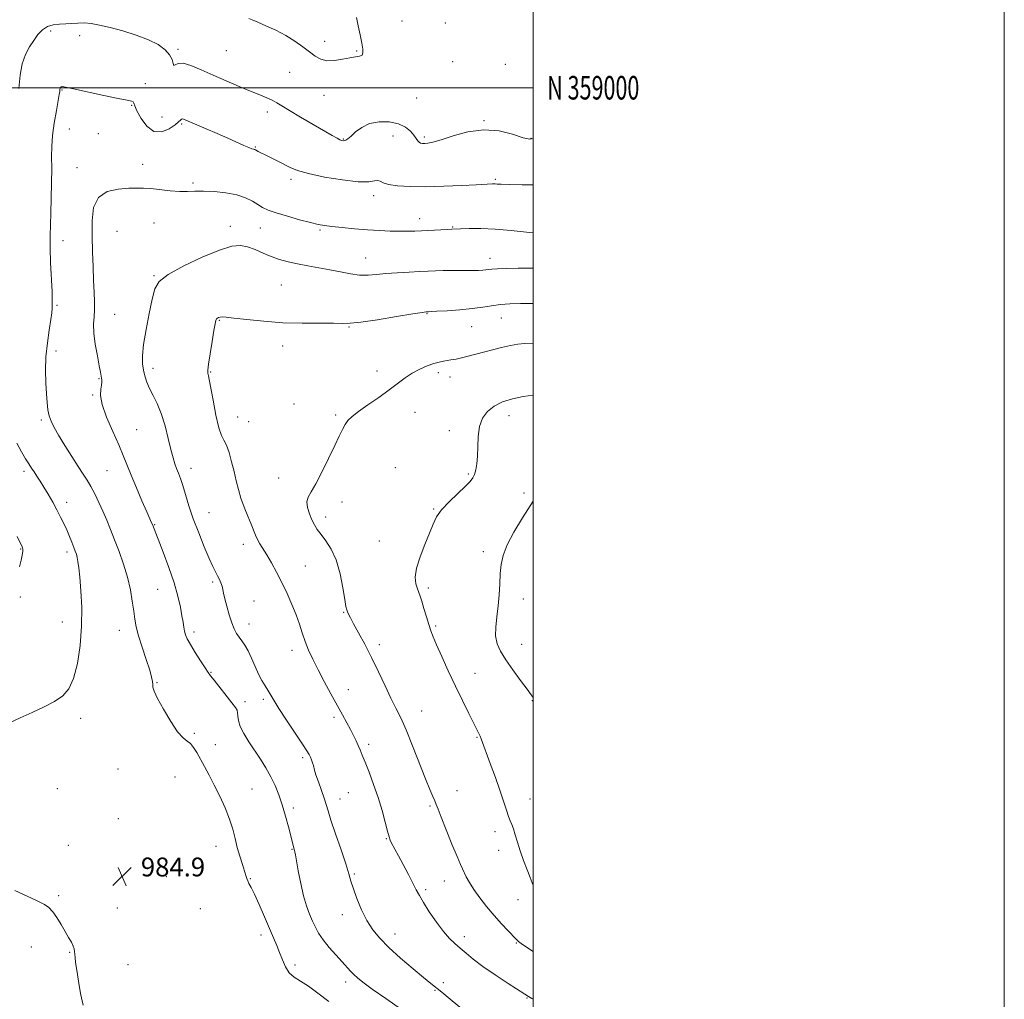
# Model space of a CAD drawing. Extents: x 2054800 to 2057700, y 357300 to 360200.
# Drawn here: x 2057282 to 2057700, y 358613 to 359029 of the extents above; entities that cross this region are included whole.
import ezdxf
from ezdxf.enums import TextEntityAlignment as Align

# ---------------------------------------------------------------- set-up
doc = ezdxf.new("R2010")
doc.units = 0
doc.header["$MEASUREMENT"] = 0
for name, color, linetype, lineweight in [('32000', 7, 'Continuous', 0), ('32001', 7, 'Continuous', 0), ('DTM SPOT ELEVATION', 2, 'Continuous', 13), ('INDEX CONTOUR', 41, 'Continuous', 13), ('INTERMEDIATE CONTOUR', 44, 'Continuous', 0), ('SPOT ELEVATION', 7, 'Continuous', 0)]:
    doc.layers.add(name, color=color, linetype=linetype, lineweight=lineweight)
doc.styles.add('Style-ITALICS', font='ITALICS.shx')
doc.styles.add('Style-WORKING', font='WORKING.shx')

# ---------------------------------------------------------------- blocks, each defined once
blk = doc.blocks.new('SPOT')
at = {"layer": 'SPOT ELEVATION'}
for p, q in [((-3.91, -3.91), (3.82, 3.81)), ((-1.65, 3.77), (1.72, -3.93))]:
    blk.add_line(p, q, dxfattribs=at)

msp = doc.modelspace()

# ---------------------------------------------------------------- linework, layer by layer
at = {"layer": '32000', "flags": 128}
for points in [[(2054800, 357300), (2057700, 357300), (2057700, 360200), (2054800, 360200), (2054800, 357300)], [(2055000, 357500), (2057500, 357500), (2057500, 360000), (2055000, 360000), (2055000, 357500)], [(2055000, 359000), (2057500, 359000)]]:
    msp.add_lwpolyline(points, dxfattribs=at)
at = {"layer": 'DTM SPOT ELEVATION'}
for p in [(2057444.39, 359028.33, 987.3), (2057462.69, 359027.43, 987.1), (2057295.22, 359024.08, 985.6), (2057307.51, 359022.06, 985.4), (2057411.53, 359019.75, 988.5), (2057349.27, 359016.25, 986.3), (2057369.79, 359015.71, 987.1), (2057425.17, 359015.63, 988.1), (2057465.8, 359011.1, 987.2), (2057488.2, 359009.97, 986.8), (2057396.73, 359006.47, 987.2), (2057335.49, 359001.67, 984.4), (2057300.02, 358999.11, 983.9), (2057411.31, 358996.84, 987.3), (2057450.65, 358995.67, 987.3), (2057329.57, 358992.48, 983.9), (2057387.22, 358989.76, 985.5), (2057342.49, 358987.62, 985.3), (2057350.83, 358984.62, 983.8), (2057479.2, 358986.07, 986.1), (2057303.21, 358982.52, 982.9), (2057315.49, 358980.45, 982.9), (2057419.41, 358978.25, 986.1), (2057440.54, 358979.54, 985.2), (2057453.82, 358979.1, 986.3), (2057499.16, 358978.49, 986.1), (2057382.1, 358974.8, 984.1), (2057306.37, 358966.02, 982.6), (2057334.32, 358967.54, 982.6), (2057355.62, 358959.62, 982.3), (2057397.24, 358961.09, 983.6), (2057484.01, 358961.09, 984.2), (2057432.29, 358954.16, 983.5), (2057339.07, 358942.61, 981.1), (2057451.93, 358944.48, 982.6), (2057323.44, 358939.04, 980.9), (2057371.56, 358941.18, 980.5), (2057384.19, 358940.48, 981.2), (2057409.51, 358939.64, 981.8), (2057465.87, 358940.86, 982.1), (2057300.43, 358935.15, 983.3), (2057429.01, 358927.78, 980.8), (2057481.72, 358927.64, 980.6), (2057339.1, 358920.2, 980.1), (2057393.22, 358916.28, 978.9), (2057297.97, 358907.65, 983.8), (2057322.42, 358903.78, 981.1), (2057366.79, 358901.26, 977.9), (2057455.01, 358904.08, 977.9), (2057486.56, 358902.33, 977.2), (2057421.82, 358898.48, 977.9), (2057473.93, 358898.6, 977.1), (2057297.52, 358888.25, 983.4), (2057393.75, 358890.47, 977.5), (2057338.74, 358880.93, 979.5), (2057315.81, 358876.61, 982.1), (2057363.09, 358879.34, 977.9), (2057433.73, 358879.75, 976.5), (2057459.8, 358879.13, 975.6), (2057464.75, 358877.2, 975.4), (2057313.02, 358869.63, 982.1), (2057398.48, 358865.73, 976.5), (2057374.62, 358860.32, 977.1), (2057416.24, 358861.1, 976.2), (2057449.91, 358862.19, 975.3), (2057489.82, 358860.8, 973.4), (2057291.36, 358858.97, 984.3), (2057331.73, 358854.9, 981.1), (2057379.3, 358858.27, 977.1), (2057464.52, 358854.49, 974.5), (2057354.75, 358838.49, 979.4), (2057441.57, 358838.71, 974.9), (2057283.93, 358837.24, 986.4), (2057319.2, 358837.44, 982.9), (2057391.98, 358834.39, 976.6), (2057472.55, 358836.15, 974.2), (2057496.11, 358828.04, 972.4), (2057302.11, 358824.13, 985.5), (2057418.88, 358824.18, 975.5), (2057362.43, 358819.73, 979.1), (2057411.92, 358817.77, 975.5), (2057457.75, 358821.21, 974.1), (2057339.41, 358814.53, 981.9), (2057376.96, 358806.3, 978.5), (2057434.75, 358807.62, 974.6), (2057282.48, 358804.31, 988.1), (2057302.14, 358803.01, 986.4), (2057478.83, 358803.17, 972.5), (2057403.33, 358797.06, 977.1), (2057363.98, 358790.21, 980.3), (2057282.32, 358783.91, 987.8), (2057340.71, 358787.07, 982.9), (2057455.61, 358787.77, 973.7), (2057381.53, 358782.2, 979.1), (2057495.93, 358783.04, 971.3), (2057419.56, 358777.4, 976.1), (2057300.22, 358773.27, 986.8), (2057379.36, 358772.41, 979.3), (2057458.68, 358771.54, 973.8), (2057324.33, 358769.68, 984.7), (2057356.02, 358769.02, 981.6), (2057434.72, 358763.59, 975.6), (2057495.13, 358763.78, 971.1), (2057397.7, 358761.26, 978.6), (2057363.27, 358751.97, 981.9), (2057475.37, 358751.55, 973.3), (2057340.43, 358747.5, 983.9), (2057421.63, 358744.5, 977.2), (2057377.68, 358739.46, 981.6), (2057385.47, 358740.47, 980.3), (2057499.72, 358739.83, 972.1), (2057452.74, 358735.46, 975.2), (2057308.05, 358732.46, 985.6), (2057415.5, 358732.81, 978.4), (2057356.25, 358726.09, 983.8), (2057365.15, 358721.29, 983.4), (2057430.18, 358721.36, 977.6), (2057476.25, 358724.39, 974.1), (2057402.24, 358715.66, 980.3), (2057323.79, 358710.85, 984.9), (2057348.05, 358707.54, 984.9), (2057298.06, 358702.6, 984.9), (2057380.77, 358702.46, 983.1), (2057421.56, 358700.82, 979.1), (2057467.73, 358701.72, 975.3), (2057418, 358698.12, 979.3), (2057498.76, 358698.19, 973.2), (2057398.21, 358694.29, 981.6), (2057456.19, 358695.25, 976.2), (2057323.96, 358689.88, 984.9), (2057483.89, 358684.37, 974.5), (2057437.77, 358681.27, 978.1), (2057302.73, 358678.48, 984.7), (2057365.4, 358678.06, 984.7), (2057397.63, 358676.81, 982.1), (2057485.43, 358676.35, 974.7), (2057344.3, 358665.14, 985.4), (2057379.94, 358664.29, 983.9), (2057424.08, 358666.27, 979.8), (2057462.27, 358663.41, 976.7), (2057454.4, 358659.7, 977.7), (2057298.64, 358657.18, 984.2), (2057493.59, 358655.45, 974.8), (2057323.51, 358651.84, 984.8), (2057358.71, 358651.63, 985.5), (2057418.99, 358649.01, 980.6), (2057384.47, 358640.42, 984.5), (2057441.4, 358640.91, 979.3), (2057470.87, 358639.68, 977.5), (2057287.06, 358635.42, 983.4), (2057492.94, 358636.99, 976.1), (2057303.27, 358633.12, 983.9), (2057328.09, 358627.91, 985.1), (2057398.9, 358627.73, 983.6), (2057420.43, 358620.44, 982.5), (2057458.41, 358617, 980.1), (2057461.87, 358620.24, 979.7), (2057497.37, 358613.74, 978.1)]:
    msp.add_point(p, dxfattribs=at)
at = {"layer": 'INDEX CONTOUR'}
msp.add_polyline3d([(2057475.3801, 358604.513, 980), (2057464.764, 358613.266, 980), (2057461.258, 358616.1261, 980), (2057456.54, 358619.905, 980), (2057453.537, 358622.366, 980), (2057449.054, 358626.127, 980), (2057443.794, 358630.664, 980), (2057438.811, 358635.165, 980), (2057434.918, 358639.052, 980), (2057431.947, 358642.666, 980), (2057429.492, 358646.579, 980), (2057427.2391, 358651.149, 980), (2057425.26, 358655.877, 980), (2057423.724, 358660.046, 980), (2057422.688, 358663.259, 980), (2057421.769, 358666.378, 980), (2057420.472, 358670.582, 980), (2057418.484, 358676.596, 980), (2057416.209, 358683.324, 980), (2057414.231, 358689.218, 980), (2057412.964, 358693.178, 980), (2057412.135, 358695.893, 980), (2057411.297, 358698.5009, 980), (2057410.137, 358701.821, 980), (2057408.865, 358705.387, 980), (2057407.82, 358708.416, 980), (2057407.243, 358710.345, 980), (2057406.765, 358712.415, 980), (2057406.409, 358713.522, 980), (2057405.944, 358714.751, 980), (2057405.464, 358715.915, 980), (2057404.962, 358716.989, 980), (2057404.028, 358718.5921, 980), (2057402.148, 358721.504, 980), (2057395.408, 358731.622, 980), (2057392.135, 358736.591, 980), (2057389.912, 358740.102, 980), (2057387.394, 358744.311, 980), (2057386.223, 358746.201, 980), (2057384.919, 358748.404, 980), (2057383.504, 358751.121, 980), (2057382.008, 358754.431, 980), (2057380.488, 358757.926, 980), (2057379.01, 358761.081, 980), (2057377.629, 358763.504, 980), (2057376.359, 358765.348, 980), (2057375.2031, 358766.898, 980), (2057374.151, 358768.45, 980), (2057373.143, 358770.333, 980), (2057372.108, 358772.882, 980), (2057371.013, 358776.258, 980), (2057369.979, 358779.927, 980), (2057369.167, 358783.1781, 980), (2057368.676, 358785.489, 980), (2057368.366, 358787.099, 980), (2057368.035, 358788.432, 980), (2057367.525, 358789.835, 980), (2057366.856, 358791.339, 980), (2057366.089, 358792.894, 980), (2057365.24, 358794.556, 980), (2057364.144, 358796.803, 980), (2057362.591, 358800.218, 980), (2057360.47, 358805.156, 980), (2057358.075, 358811.047, 980), (2057355.797, 358817.094, 980), (2057353.947, 358822.61, 980), (2057352.4939, 358827.36, 980), (2057351.327, 358831.221, 980), (2057350.343, 358834.149, 980), (2057349.488, 358836.417, 980), (2057348.719, 358838.377, 980), (2057347.985, 358840.401, 980), (2057347.202, 358842.938, 980), (2057346.278, 358846.456, 980), (2057345.139, 358851.207, 980), (2057343.778, 358856.572, 980), (2057342.202, 358861.714, 980), (2057340.455, 358865.982, 980), (2057338.71, 358869.4641, 980), (2057337.173, 358872.43, 980), (2057336.004, 358875.126, 980), (2057335.169, 358877.684, 980), (2057334.585, 358880.211, 980), (2057334.213, 358882.898, 980), (2057334.18, 358886.287, 980), (2057334.655, 358891.006, 980), (2057335.716, 358897.346, 980), (2057337.076, 358904.253, 980), (2057338.36, 358910.338, 980), (2057339.457, 358914.619, 980), (2057341.324, 358917.74, 980), (2057345.186, 358920.752, 980), (2057351.744, 358924.391, 980), (2057359.611, 358928.129, 980), (2057366.876, 358931.125, 980), (2057372.107, 358932.73, 980), (2057375.77, 358933.077, 980), (2057378.81, 358932.4921, 980), (2057381.995, 358931.299, 980), (2057385.391, 358929.808, 980), (2057388.889, 358928.326, 980), (2057392.422, 358927.092, 980), (2057396.099, 358926.088, 980), (2057400.073, 358925.226, 980), (2057404.437, 358924.425, 980), (2057409.046, 358923.624, 980), (2057413.698, 358922.765, 980), (2057418.206, 358921.836, 980), (2057422.461, 358921.007, 980), (2057426.372, 358920.495, 980), (2057429.936, 358920.444, 980), (2057433.516, 358920.724, 980), (2057437.565, 358921.133, 980), (2057442.3429, 358921.5029, 980), (2057447.342, 358921.804, 980), (2057451.86, 358922.039, 980), (2057455.43, 358922.214, 980), (2057458.527, 358922.334, 980), (2057461.863, 358922.403, 980), (2057465.91, 358922.43, 980), (2057473.994, 358922.458, 980), (2057476.772, 358922.508, 980), (2057478.666, 358922.591, 980), (2057479.983, 358922.704, 980), (2057481.084, 358922.8441, 980), (2057482.539, 358922.998, 980), (2057484.968, 358923.151, 980), (2057488.803, 358923.29, 980), (2057493.719, 358923.406, 980), (2057500, 358923.498, 980)], dxfattribs=at)
at = {"layer": 'INTERMEDIATE CONTOUR'}
for points in [[(2057281.706, 358999.695, 986), (2057282.275, 359005.3019, 986), (2057283.2, 359010.102, 986), (2057284.563, 359014.043, 986), (2057286.235, 359017.292, 986), (2057288.038, 359020.07, 986), (2057289.845, 359022.53, 986), (2057291.746, 359024.56, 986), (2057293.883, 359025.982, 986), (2057296.345, 359026.7, 986), (2057299.002, 359026.9509, 986), (2057301.669, 359027.054, 986), (2057306.7541, 359027.448, 986), (2057309.434, 359027.491, 986), (2057312.437, 359027.2321, 986), (2057316.0221, 359026.61, 986), (2057320.468, 359025.583, 986), (2057325.869, 359024.135, 986), (2057331.596, 359022.359, 986), (2057336.834, 359020.374, 986), (2057340.927, 359018.284, 986), (2057343.85, 359016.1439, 986), (2057345.733, 359013.994, 986), (2057346.751, 359011.934, 986), (2057347.241, 359010.306, 986), (2057347.583, 359009.508, 986), (2057348.152, 359009.733, 986), (2057349.312, 359010.337, 986), (2057351.422, 359010.471, 986), (2057354.737, 359009.495, 986), (2057359.084, 359007.624, 986), (2057364.185, 359005.285, 986), (2057369.721, 359002.862, 986), (2057375.202, 359000.571, 986), (2057380.097, 358998.583, 986), (2057383.998, 358997.017, 986), (2057386.992, 358995.778, 986), (2057389.292, 358994.716, 986), (2057391.2011, 358993.651, 986), (2057393.389, 358992.2861, 986), (2057396.618, 358990.292, 986), (2057401.328, 358987.504, 986), (2057406.661, 358984.41, 986), (2057414.746, 358979.757, 986), (2057416.781, 358978.604, 986), (2057418.007, 358977.958, 986), (2057418.834, 358977.608, 986), (2057419.4491, 358977.483, 986), (2057419.984, 358977.542, 986), (2057420.582, 358977.786, 986), (2057421.429, 358978.374, 986), (2057422.724, 358979.505, 986), (2057424.638, 358981.251, 986), (2057427.254, 358983.188, 986), (2057430.628, 358984.767, 986), (2057434.706, 358985.541, 986), (2057438.988, 358985.486, 986), (2057442.861, 358984.682, 986), (2057445.846, 358983.255, 986), (2057447.984, 358981.519, 986), (2057449.45, 358979.832, 986), (2057450.42, 358978.487, 986), (2057451.089, 358977.512, 986), (2057451.653, 358976.871, 986), (2057452.287, 358976.516, 986), (2057453.068, 358976.373, 986), (2057454.052, 358976.354, 986), (2057455.374, 358976.439, 986), (2057457.491, 358976.846, 986), (2057460.942, 358977.859, 986), (2057466.057, 358979.569, 986), (2057472.3311, 358981.301, 986), (2057479.051, 358982.187, 986), (2057485.54, 358981.646, 986), (2057491.269, 358980.2369, 986), (2057495.744, 358978.804, 986), (2057498.683, 358978.109, 986), (2057500, 358978.4299, 986)], [(2057379.32, 359029.4541, 988), (2057380.808, 359028.808, 988), (2057383.152, 359027.821, 988), (2057386.627, 359026.3379, 988), (2057390.801, 359024.425, 988), (2057395.065, 359022.204, 988), (2057398.916, 359019.808, 988), (2057402.2599, 359017.414, 988), (2057405.105, 359015.21, 988), (2057407.527, 359013.377, 988), (2057409.86, 359012.076, 988), (2057412.505, 359011.457, 988), (2057415.71, 359011.581, 988), (2057419.128, 359012.143, 988), (2057422.257, 359012.7439, 988), (2057424.692, 359013.099, 988), (2057426.391, 359013.3731, 988), (2057427.4051, 359013.84, 988), (2057427.801, 359014.7679, 988), (2057427.703, 359016.389, 988), (2057427.251, 359018.924, 988), (2057426.579, 359022.434, 988), (2057425.797, 359026.32, 988), (2057425.01, 359029.822, 988)], [(2057413.324, 358612.26, 984), (2057408.684, 358615.823, 984), (2057404.637, 358618.744, 984), (2057401.299, 358620.845, 984), (2057398.625, 358622.556, 984), (2057396.528, 358624.46, 984), (2057394.907, 358626.988, 984), (2057393.602, 358629.961, 984), (2057392.439, 358633.05, 984), (2057391.247, 358636.058, 984), (2057389.863, 358639.318, 984), (2057385.972, 358648.214, 984), (2057383.702, 358653.343, 984), (2057381.715, 358657.711, 984), (2057380.313, 358660.599, 984), (2057379.423, 358662.307, 984), (2057378.878, 358663.386, 984), (2057378.506, 358664.36, 984), (2057377.53, 358667.545, 984), (2057376.611, 358670.365, 984), (2057375.507, 358673.842, 984), (2057374.426, 358677.607, 984), (2057373.494, 358681.3921, 984), (2057372.504, 358685.32, 984), (2057371.164, 358689.611, 984), (2057369.278, 358694.382, 984), (2057367.026, 358699.34, 984), (2057364.679, 358704.087, 984), (2057362.472, 358708.302, 984), (2057360.479, 358711.969, 984), (2057357.247, 358717.869, 984), (2057355.916, 358720.072, 984), (2057354.616, 358721.663, 984), (2057353.202, 358722.728, 984), (2057351.459, 358724.063, 984), (2057349.153, 358726.638, 984), (2057346.203, 358731.032, 984), (2057343.1429, 358736.243, 984), (2057340.6561, 358740.879, 984), (2057339.247, 358743.891, 984), (2057338.682, 358745.622, 984), (2057338.547, 358746.761, 984), (2057338.454, 358747.974, 984), (2057338.117, 358749.829, 984), (2057337.28, 358752.873, 984), (2057335.808, 358757.386, 984), (2057334.058, 358762.598, 984), (2057332.51, 358767.473, 984), (2057331.519, 358771.279, 984), (2057330.934, 358774.493, 984), (2057330.479, 358777.897, 984), (2057329.903, 358782.095, 984), (2057329.064, 358786.992, 984), (2057327.845, 358792.319, 984), (2057326.191, 358797.804, 984), (2057324.289, 358803.1701, 984), (2057322.385, 358808.138, 984), (2057320.663, 358812.516, 984), (2057319.0551, 358816.468, 984), (2057317.432, 358820.2469, 984), (2057315.704, 358824.02, 984), (2057313.946, 358827.618, 984), (2057312.2741, 358830.79, 984), (2057310.732, 358833.434, 984), (2057309.069, 358836.047, 984), (2057306.959, 358839.279, 984), (2057304.224, 358843.533, 984), (2057301.263, 358848.228, 984), (2057298.622, 358852.538, 984), (2057296.719, 358855.8541, 984), (2057295.47, 358858.444, 984), (2057294.666, 358860.797, 984), (2057294.118, 358863.355, 984), (2057293.728, 358866.388, 984), (2057293.418, 358870.125, 984), (2057293.151, 358874.714, 984), (2057293.04, 358880.002, 984), (2057293.242, 358885.757, 984), (2057293.837, 358891.677, 984), (2057294.618, 358897.181, 984), (2057295.302, 358901.618, 984), (2057295.679, 358904.534, 984), (2057295.821, 358906.267, 984), (2057295.869, 358907.353, 984), (2057295.926, 358908.381, 984), (2057295.945, 358910.165, 984), (2057295.838, 358913.571, 984), (2057295.224, 358925.736, 984), (2057294.991, 358932.127, 984), (2057294.975, 358937.297, 984), (2057295.122, 358941.871, 984), (2057295.335, 358946.878, 984), (2057295.53, 358953.012, 984), (2057295.665, 358959.635, 984), (2057295.709, 358965.775, 984), (2057295.671, 358970.762, 984), (2057295.7141, 358975.127, 984), (2057296.04, 358979.701, 984), (2057296.768, 358985.005, 984), (2057297.68, 358990.321, 984), (2057298.474, 358994.6259, 984), (2057298.924, 358997.174, 984), (2057299.096, 358998.349, 984), (2057299.15, 358999.135, 984), (2057299.189, 358999.426, 984), (2057299.266, 358999.709, 984), (2057299.394, 358999.99, 984), (2057299.567, 359000.2449, 984), (2057299.776, 359000.442, 984), (2057300.175, 359000.52, 984), (2057301.584, 359000.306, 984), (2057304.986, 358999.598, 984), (2057317.841, 358996.775, 984), (2057323.945, 358995.461, 984), (2057327.735, 358994.694, 984), (2057329.571, 358994.299, 984), (2057330.268, 358993.976, 984), (2057330.574, 358993.414, 984), (2057330.973, 358992.256, 984), (2057331.88, 358990.134, 984), (2057333.611, 358986.945, 984), (2057336.073, 358983.654, 984), (2057339.073, 358981.493, 984), (2057342.367, 358981.327, 984), (2057345.514, 358982.551, 984), (2057348.022, 358984.197, 984), (2057349.546, 358985.469, 984), (2057350.327, 358986.273, 984), (2057350.753, 358986.688, 984), (2057351.155, 358986.794, 984), (2057351.6479, 358986.671, 984), (2057357.3499, 358984.246, 984), (2057361.249, 358982.57, 984), (2057365.862, 358980.571, 984), (2057370.408, 358978.579, 984), (2057377.214, 358975.546, 984), (2057379.333, 358974.628, 984), (2057380.633, 358974.124, 984), (2057381.326, 358973.913, 984), (2057381.672, 358973.84, 984), (2057381.905, 358973.767, 984), (2057382.173, 358973.634, 984), (2057383.329, 358973.012, 984), (2057384.507, 358972.403, 984), (2057386.302, 358971.496, 984), (2057391.625, 358968.8301, 984), (2057396.946, 358966.099, 984), (2057400.029, 358964.856, 984), (2057404.682, 358963.5429, 984), (2057411.468, 358962.117, 984), (2057419.091, 358960.852, 984), (2057425.793, 358960.105, 984), (2057430.235, 358960.09, 984), (2057432.761, 358960.441, 984), (2057434.136, 358960.651, 984), (2057435.11, 358960.345, 984), (2057436.386, 358959.679, 984), (2057438.65, 358958.943, 984), (2057442.45, 358958.382, 984), (2057447.77, 358958.058, 984), (2057454.453, 358957.991, 984), (2057462.144, 358958.172, 984), (2057469.711, 358958.487, 984), (2057475.821, 358958.8, 984), (2057482.786, 358959.18, 984), (2057483.372, 358959.191, 984), (2057483.973, 358959.174, 984), (2057484.764, 358959.122, 984), (2057486.438, 358959.037, 984), (2057489.816, 358958.927, 984), (2057495.382, 358958.81, 984), (2057500, 358958.772, 984)], [(2057444.209, 358608.806, 982), (2057437.541, 358613.45, 982), (2057431.723, 358617.53, 982), (2057427.805, 358620.381, 982), (2057425.425, 358622.272, 982), (2057423.87, 358623.706, 982), (2057422.495, 358625.14, 982), (2057418.921, 358629.092, 982), (2057416.283, 358631.975, 982), (2057413.418, 358635.203, 982), (2057410.851, 358638.367, 982), (2057408.968, 358641.167, 982), (2057407.592, 358643.752, 982), (2057406.405, 358646.38, 982), (2057405.154, 358649.31, 982), (2057403.848, 358652.809, 982), (2057402.558, 358657.142, 982), (2057401.359, 358662.358, 982), (2057400.3351, 358667.637, 982), (2057399.115, 358674.528, 982), (2057398.883, 358675.766, 982), (2057398.755, 358676.322, 982), (2057398.326, 358677.824, 982), (2057397.15, 358682.544, 982), (2057396.173, 358686.326, 982), (2057394.925, 358690.918, 982), (2057393.531, 358695.638, 982), (2057392.081, 358699.948, 982), (2057390.51, 358703.886, 982), (2057388.713, 358707.633, 982), (2057386.623, 358711.343, 982), (2057384.304, 358715.051, 982), (2057379.413, 358722.452, 982), (2057377.252, 358725.9351, 982), (2057375.684, 358728.996, 982), (2057374.908, 358731.468, 982), (2057374.6731, 358733.373, 982), (2057374.615, 358734.778, 982), (2057374.382, 358735.841, 982), (2057373.6611, 358737.0609, 982), (2057372.155, 358739.024, 982), (2057364.586, 358748.535, 982), (2057363.093, 358750.45, 982), (2057362.051, 358751.902, 982), (2057360.787, 358753.812, 982), (2057358.837, 358756.809, 982), (2057356.566, 358760.364, 982), (2057354.549, 358763.66, 982), (2057353.2221, 358766.084, 982), (2057352.473, 358767.85, 982), (2057352.057, 358769.379, 982), (2057351.749, 358771.0591, 982), (2057351.426, 358773.162, 982), (2057350.989, 358775.926, 982), (2057350.325, 358779.5641, 982), (2057349.271, 358784.175, 982), (2057347.652, 358789.831, 982), (2057345.411, 358796.398, 982), (2057342.982, 358802.927, 982), (2057338.409, 358814.684, 982), (2057337.957, 358815.662, 982), (2057337.314, 358817.087, 982), (2057336.045, 358819.965, 982), (2057334.013, 358824.639, 982), (2057331.612, 358830.25, 982), (2057329.37, 358835.638, 982), (2057326.082, 358843.941, 982), (2057324.182, 358848.424, 982), (2057321.6411, 358854.07, 982), (2057319.014, 358860.136, 982), (2057317.072, 358865.539, 982), (2057316.3539, 358869.451, 982), (2057316.487, 358872.053, 982), (2057316.865, 358873.782, 982), (2057317.009, 358875.025, 982), (2057316.933, 358875.983, 982), (2057316.773, 358876.812, 982), (2057316.371, 358879.26, 982), (2057315.875, 358881.965, 982), (2057315.063, 358886.166, 982), (2057314.185, 358891.1319, 982), (2057313.575, 358895.868, 982), (2057313.459, 358899.641, 982), (2057313.652, 358902.7529, 982), (2057313.863, 358905.766, 982), (2057313.87, 358909.18, 982), (2057313.707, 358913.241, 982), (2057313.477, 358918.13, 982), (2057313.263, 358923.935, 982), (2057313.074, 358930.363, 982), (2057312.899, 358937.023, 982), (2057312.844, 358943.489, 982), (2057313.479, 358949.174, 982), (2057315.4919, 358953.455, 982), (2057319.265, 358955.918, 982), (2057323.957, 358956.996, 982), (2057328.4221, 358957.332, 982), (2057331.842, 358957.452, 982), (2057334.701, 358957.421, 982), (2057337.807, 358957.187, 982), (2057346.036, 358956.254, 982), (2057350.0711, 358955.931, 982), (2057353.396, 358955.912, 982), (2057356.497, 358956.049, 982), (2057360.09, 358956.124, 982), (2057364.644, 358955.945, 982), (2057369.633, 358955.4341, 982), (2057374.283, 358954.541, 982), (2057377.994, 358953.266, 982), (2057380.863, 358951.801, 982), (2057383.158, 358950.388, 982), (2057385.211, 358949.195, 982), (2057387.606, 358948.097, 982), (2057390.9869, 358946.895, 982), (2057395.704, 358945.468, 982), (2057400.933, 358944.012, 982), (2057405.553, 358942.799, 982), (2057408.814, 358942.021, 982), (2057411.449, 358941.544, 982), (2057414.562, 358941.153, 982), (2057418.958, 358940.684, 982), (2057424.243, 358940.174, 982), (2057429.725, 358939.713, 982), (2057434.819, 358939.375, 982), (2057439.369, 358939.168, 982), (2057443.325, 358939.08, 982), (2057446.714, 358939.101, 982), (2057449.869, 358939.205, 982), (2057463.616, 358939.873, 982), (2057465.547, 358939.954, 982), (2057472.913, 358940.212, 982), (2057477.861, 358940.247, 982), (2057483.925, 358940.031, 982), (2057490.719, 358939.474, 982), (2057497.268, 358938.753, 982), (2057500, 358938.419, 982)], [(2057500, 358613.174, 978), (2057499.477, 358613.478, 978), (2057498.068, 358614.318, 978), (2057496.545, 358615.28, 978), (2057489.388, 358619.903, 978), (2057483.926, 358623.509, 978), (2057478.69, 358627.127, 978), (2057474.616, 358630.203, 978), (2057471.554, 358632.7371, 978), (2057469.087, 358634.87, 978), (2057466.8271, 358636.803, 978), (2057464.514, 358638.983, 978), (2057461.9201, 358641.921, 978), (2057458.9379, 358645.897, 978), (2057455.944, 358650.285, 978), (2057453.4339, 358654.228, 978), (2057451.729, 358657.153, 978), (2057450.446, 358659.611, 978), (2057449.027, 358662.435, 978), (2057447.082, 358666.182, 978), (2057444.886, 358670.315, 978), (2057442.883, 358674.024, 978), (2057439.791, 358679.643, 978), (2057439.32, 358680.652, 978), (2057438.849, 358682.048, 978), (2057438.196, 358684.454, 978), (2057437.213, 358688.301, 978), (2057435.887, 358693.254, 978), (2057434.234, 358698.786, 978), (2057432.318, 358704.378, 978), (2057430.381, 358709.5411, 978), (2057428.71, 358713.792, 978), (2057427.505, 358716.8199, 978), (2057426.618, 358718.989, 978), (2057425.814, 358720.838, 978), (2057424.894, 358722.82, 978), (2057423.795, 358725.058, 978), (2057422.491, 358727.594, 978), (2057420.944, 358730.491, 978), (2057419.084, 358733.901, 978), (2057414.164, 358742.841, 978), (2057411.351, 358748.023, 978), (2057408.719, 358753.025, 978), (2057406.524, 358757.447, 978), (2057404.7441, 358761.3791, 978), (2057403.282, 358765.032, 978), (2057402.0269, 358768.612, 978), (2057400.793, 358772.309, 978), (2057399.379, 358776.304, 978), (2057397.6339, 358780.712, 978), (2057395.608, 358785.362, 978), (2057393.402, 358790.012, 978), (2057391.126, 358794.429, 978), (2057388.93, 358798.411, 978), (2057386.97, 358801.764, 978), (2057384.09, 358806.442, 978), (2057383.073, 358808.256, 978), (2057382.225, 358810.095, 978), (2057380.312, 358814.86, 978), (2057378.929, 358818.187, 978), (2057377.405, 358821.951, 978), (2057376.0009, 358825.809, 978), (2057374.902, 358829.514, 978), (2057373.996, 358833.196, 978), (2057373.098, 358837.078, 978), (2057372.067, 358841.247, 978), (2057370.948, 358845.223, 978), (2057369.831, 358848.39, 978), (2057368.776, 358850.457, 978), (2057367.727, 358852.448, 978), (2057366.601, 358855.71, 978), (2057365.36, 358861.081, 978), (2057364.154, 358867.353, 978), (2057362.584, 358876.133, 978), (2057362.27, 358877.728, 978), (2057361.948, 358878.931, 978), (2057361.946, 358880.117, 978), (2057362.237, 358882.721, 978), (2057362.904, 358887.148, 978), (2057363.759, 358892.351, 978), (2057364.541, 358896.92, 978), (2057365.061, 358899.781, 978), (2057365.395, 358901.225, 978), (2057365.6889, 358901.878, 978), (2057366.065, 358902.269, 978), (2057366.549, 358902.527, 978), (2057367.143, 358902.677, 978), (2057367.977, 358902.731, 978), (2057369.689, 358902.6191, 978), (2057373.044, 358902.2549, 978), (2057378.553, 358901.6099, 978), (2057385.715, 358900.874, 978), (2057393.773, 358900.296, 978), (2057401.952, 358900.05, 978), (2057409.401, 358900.026, 978), (2057415.245, 358900.036, 978), (2057419.074, 358899.975, 978), (2057422.323, 358900.044, 978), (2057426.8911, 358900.52, 978), (2057433.9879, 358901.565, 978), (2057442.085, 358902.869, 978), (2057448.965, 358904.006, 978), (2057452.97, 358904.652, 978), (2057454.672, 358904.9, 978), (2057455.198, 358904.945, 978), (2057455.61, 358904.959, 978), (2057456.701, 358905.008, 978), (2057459.2, 358905.139, 978), (2057463.528, 358905.386, 978), (2057468.891, 358905.757, 978), (2057474.192, 358906.251, 978), (2057478.606, 358906.849, 978), (2057482.4, 358907.4591, 978), (2057486.117, 358907.968, 978), (2057490.194, 358908.2891, 978), (2057494.658, 358908.435, 978), (2057499.432, 358908.441, 978), (2057500, 358908.429, 978)], [(2057500, 358633.429, 976), (2057497.189, 358635.316, 976), (2057494.897, 358636.888, 976), (2057493.847, 358637.649, 976), (2057493.462, 358637.969, 976), (2057493.199, 358638.217, 976), (2057492.656, 358638.775, 976), (2057489.371, 358642.245, 976), (2057486.592, 358645.256, 976), (2057483.461, 358648.775, 976), (2057480.294, 358652.524, 976), (2057477.344, 358656.252, 976), (2057474.851, 358659.715, 976), (2057472.987, 358662.706, 976), (2057471.668, 358665.161, 976), (2057470.024, 358668.524, 976), (2057469.153, 358670.407, 976), (2057467.737, 358673.704, 976), (2057465.553, 358678.986, 976), (2057463.075, 358685.095, 976), (2057460.95, 358690.441, 976), (2057459.646, 358693.854, 976), (2057458.915, 358695.843, 976), (2057458.328, 358697.336, 976), (2057457.5, 358699.21, 976), (2057456.222, 358702.145, 976), (2057454.329, 358706.769, 976), (2057448.868, 358720.787, 976), (2057446.113, 358727.568, 976), (2057443.819, 358732.657, 976), (2057441.777, 358736.75, 976), (2057439.6419, 358740.98, 976), (2057437.153, 358746.197, 976), (2057434.372, 358752.1139, 976), (2057431.446, 358758.1639, 976), (2057428.541, 358763.819, 976), (2057425.906, 358768.717, 976), (2057423.813, 358772.534, 976), (2057422.4499, 358775.069, 976), (2057421.669, 358776.61, 976), (2057421.235, 358777.564, 976), (2057420.932, 358778.408, 976), (2057420.598, 358779.9, 976), (2057420.085, 358782.866, 976), (2057419.261, 358787.79, 976), (2057418.054, 358793.776, 976), (2057416.405, 358799.59, 976), (2057414.322, 358804.245, 976), (2057412.083, 358807.774, 976), (2057410.032, 358810.46, 976), (2057408.424, 358812.6, 976), (2057407.166, 358814.549, 976), (2057406.078, 358816.676, 976), (2057405.053, 358819.2189, 976), (2057404.282, 358821.905, 976), (2057404.029, 358824.33, 976), (2057404.51, 358826.308, 976), (2057405.754, 358828.5189, 976), (2057407.744, 358831.86, 976), (2057410.379, 358836.875, 976), (2057413.232, 358842.698, 976), (2057415.794, 358848.114, 976), (2057417.689, 358852.176, 976), (2057419.067, 358855.028, 976), (2057420.211, 358857.086, 976), (2057421.435, 358858.761, 976), (2057423.18, 358860.458, 976), (2057425.916, 358862.576, 976), (2057429.9, 358865.379, 976), (2057434.525, 358868.579, 976), (2057438.97, 358871.747, 976), (2057445.726, 358876.912, 976), (2057448.715, 358878.921, 976), (2057451.909, 358880.597, 976), (2057455.097, 358881.938, 976), (2057457.9421, 358882.934, 976), (2057460.1961, 358883.592, 976), (2057461.9871, 358883.997, 976), (2057463.538, 358884.2519, 976), (2057465.135, 358884.477, 976), (2057467.33, 358884.8651, 976), (2057470.7409, 358885.623, 976), (2057475.694, 358886.869, 976), (2057486.547, 358889.701, 976), (2057490.481, 358890.66, 976), (2057493.564, 358891.236, 976), (2057496.526, 358891.515, 976), (2057500, 358891.573, 976)], [(2057500, 358661.8659, 974), (2057499.671, 358662.628, 974), (2057498.776, 358664.809, 974), (2057497.458, 358668.111, 974), (2057495.932, 358672.101, 974), (2057494.486, 358676.19, 974), (2057493.339, 358679.874, 974), (2057492.445, 358682.99, 974), (2057491.691, 358685.463, 974), (2057490.978, 358687.312, 974), (2057490.26, 358688.929, 974), (2057489.504, 358690.803, 974), (2057488.654, 358693.374, 974), (2057487.553, 358696.89, 974), (2057486.019, 358701.551, 974), (2057483.982, 358707.326, 974), (2057481.804, 358713.276, 974), (2057477.901, 358723.718, 974), (2057477.511, 358724.807, 974), (2057477.274, 358725.392, 974), (2057476.903, 358726.198, 974), (2057476.176, 358727.67, 974), (2057472.717, 358734.5, 974), (2057470.015, 358739.915, 974), (2057467.017, 358746.11, 974), (2057464.007, 358752.586, 974), (2057461.263, 358758.668, 974), (2057459.063, 358763.637, 974), (2057457.58, 358767.051, 974), (2057456.574, 358769.577, 974), (2057455.702, 358772.161, 974), (2057454.704, 358775.468, 974), (2057453.659, 358779.044, 974), (2057452.728, 358782.156, 974), (2057452.025, 358784.294, 974), (2057450.897, 358787.372, 974), (2057450.295, 358789.443, 974), (2057450.008, 358792.303, 974), (2057450.491, 358796.145, 974), (2057452.012, 358800.993, 974), (2057454.099, 358806.2059, 974), (2057456.097, 358810.978, 974), (2057457.5779, 358814.737, 974), (2057459.019, 358817.847, 974), (2057461.129, 358820.9081, 974), (2057464.343, 358824.333, 974), (2057468.015, 358827.783, 974), (2057471.232, 358830.735, 974), (2057473.305, 358832.833, 974), (2057474.456, 358834.401, 974), (2057475.138, 358835.93, 974), (2057475.71, 358837.854, 974), (2057476.174, 358840.377, 974), (2057476.4429, 358843.643, 974), (2057476.503, 358847.6811, 974), (2057476.639, 358852.062, 974), (2057477.208, 358856.244, 974), (2057478.507, 358859.786, 974), (2057480.59, 358862.658, 974), (2057483.445, 358864.934, 974), (2057487.039, 358866.685, 974), (2057491.227, 358867.99, 974), (2057495.84, 358868.923, 974), (2057500, 358869.476, 974)], [(2057273.783, 358728.589, 986), (2057282.3531, 358732.614, 986), (2057287.418, 358734.909, 986), (2057292.475, 358737.256, 986), (2057296.948, 358739.573, 986), (2057300.406, 358741.919, 986), (2057302.987, 358744.913, 986), (2057304.975, 358749.316, 986), (2057306.587, 358755.624, 986), (2057307.769, 358763.283, 986), (2057308.403, 358771.473, 986), (2057308.434, 358779.424, 986), (2057308.0659, 358786.545, 986), (2057307.566, 358792.294, 986), (2057307.149, 358796.303, 986), (2057306.813, 358798.918, 986), (2057306.501, 358800.659, 986), (2057306.155, 358802.014, 986), (2057305.706, 358803.338, 986), (2057305.0811, 358804.953, 986), (2057304.231, 358807.091, 986), (2057303.199, 358809.621, 986), (2057302.049, 358812.3229, 986), (2057300.824, 358815.035, 986), (2057299.471, 358817.832, 986), (2057297.913, 358820.847, 986), (2057296.116, 358824.141, 986), (2057294.215, 358827.476, 986), (2057292.389, 358830.539, 986), (2057290.782, 358833.093, 986), (2057289.395, 358835.195, 986), (2057288.2, 358836.974, 986), (2057287.132, 358838.593, 986), (2057286.008, 358840.344, 986), (2057284.608, 358842.552, 986), (2057282.815, 358845.477, 986), (2057280.904, 358849.119, 986)], [(2057500, 358741.303, 972), (2057499.147, 358742.44, 972), (2057497.441, 358744.7199, 972), (2057494.7, 358748.426, 972), (2057491.453, 358752.9089, 972), (2057488.404, 358757.2831, 972), (2057486.134, 358760.8999, 972), (2057484.711, 358764.071, 972), (2057484.078, 358767.344, 972), (2057484.133, 358771.15, 972), (2057484.599, 358775.446, 972), (2057485.156, 358780.072, 972), (2057485.553, 358784.847, 972), (2057485.821, 358789.527, 972), (2057486.0561, 358793.846, 972), (2057486.412, 358797.688, 972), (2057487.253, 358801.522, 972), (2057488.994, 358805.967, 972), (2057491.885, 358811.4261, 972), (2057495.5, 358817.453, 972), (2057500, 358824.575, 972)], [(2057282.085, 358796.637, 988), (2057282.719, 358799.456, 988), (2057283.141, 358801.669, 988), (2057283.368, 358803.2531, 988), (2057283.421, 358804.225, 988), (2057283.346, 358804.773, 988), (2057283.19, 358805.128, 988), (2057282.944, 358805.603, 988), (2057282.35, 358806.836, 988), (2057281.089, 358809.55, 988)], [(2057280.045, 358659.3119, 984), (2057285.21, 358656.923, 984), (2057289.587, 358654.8841, 984), (2057292.567, 358653.395, 984), (2057294.536, 358652.057, 984), (2057296.127, 358650.322, 984), (2057297.838, 358647.815, 984), (2057299.639, 358644.851, 984), (2057301.362, 358641.917, 984), (2057302.858, 358639.411, 984), (2057304.045, 358637.378, 984), (2057304.857, 358635.771, 984), (2057305.267, 358634.517, 984), (2057305.4129, 358633.429, 984), (2057305.469, 358632.293, 984), (2057305.592, 358630.858, 984), (2057305.859, 358628.726, 984), (2057306.324, 358625.463, 984), (2057307.026, 358620.86, 984), (2057307.934, 358615.62, 984), (2057308.997, 358610.671, 984)]]:
    msp.add_polyline3d(points, dxfattribs=at)

# ---------------------------------------------------------------- block references
at = {"layer": 'SPOT ELEVATION'}
msp.add_blockref('SPOT', (2057325.541, 358665.316, 984.887), dxfattribs=at)

# ---------------------------------------------------------------- texts
at = {"layer": '32001', "style": 'Style-WORKING', "width": 0.67}
msp.add_text('N 359000', height=10, dxfattribs=at).set_placement((2057506, 359000), align=Align.MIDDLE_LEFT)
at = {"layer": 'SPOT ELEVATION', "style": 'Style-ITALICS'}
msp.add_text('984.9', height=8, dxfattribs=at).set_placement((2057333.541, 358665.316, 984.887))

doc.saveas('drawing.dxf')
